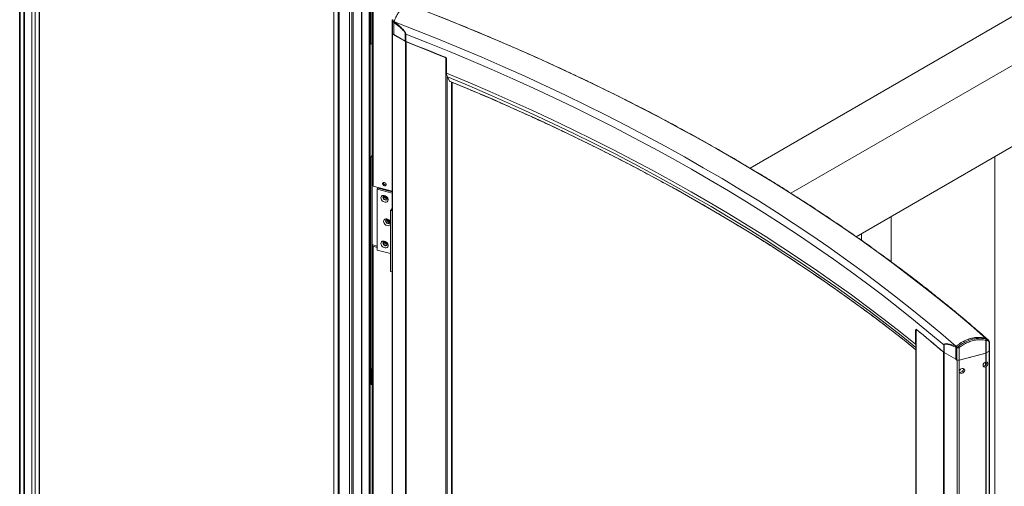
# Paper-space layout 'Sheet7' of a CAD drawing. Units: millimetres. Extents: x 0 to 282, y -17 to 186.
# Drawn here: x 25 to 38, y 58 to 64 of the extents above; entities that cross this region are included whole.
import ezdxf

# ---------------------------------------------------------------- set-up
doc = ezdxf.new("R2010")
doc.units = ezdxf.units.MM

psp = doc.layouts.new('Sheet7')

# ---------------------------------------------------------------- linework, layer by layer
at = {"color": 8, "linetype": 'Continuous', "lineweight": 5}
for p, q in [((29.98, 63.481), (29.98, 73.536)), ((29.993, 73.557), (29.993, 61.611)), ((29.941, 51.889), (29.941, 73.476)), ((29.943, 51.888), (29.943, 73.478)), ((29.945, 51.887), (29.945, 73.48)), ((29.953, 51.883), (29.953, 73.492)), ((29.963, 63.477), (29.963, 73.507)), ((29.846, 51.943), (29.846, 72.58)), ((29.711, 72.452), (29.711, 52.379)), ((29.73, 72.468), (29.73, 52.379)), ((29.474, 72.327), (29.474, 52.716)), ((29.531, 72.334), (29.531, 52.676)), ((29.536, 72.334), (29.536, 52.676)), ((29.546, 72.335), (29.546, 52.68)), ((25.393, 69.886), (25.393, 54.58)), ((25.404, 69.892), (25.404, 54.581)), ((25.498, 69.941), (25.498, 54.561)), ((25.545, 69.965), (25.545, 54.536)), ((25.598, 69.993), (25.598, 54.534)), ((25.339, 69.859), (25.339, 54.594)), ((25.344, 69.861), (25.344, 54.591)), ((30.969, 63.051), (30.969, 52.635)), ((31.026, 52.768), (31.026, 62.979)), ((37.141, 59.714), (37.136, 59.712)), ((37.143, 59.727), (37.143, 48.121)), ((37.513, 59.42), (37.513, 47.811)), ((38.06, 59.295), (38.06, 59.413)), ((38.105, 54.139), (38.105, 59.438)), ((37.682, 47.714), (37.682, 59.322)), ((38.055, 59.294), (38.055, 59.251)), ((37.711, 59.161), (37.711, 55.102)), ((38.06, 55.186), (38.06, 59.231)), ((38.067, 59.235), (38.067, 55.177))]:
    psp.add_line(p, q, dxfattribs=at)
at = {"color": 7, "linetype": 'Continuous', "lineweight": 5}
for p, q in [((29.982, 73.538), (29.982, 61.622)), ((29.842, 72.575), (29.842, 51.945)), ((29.684, 72.428), (29.684, 52.395)), ((29.547, 52.682), (29.547, 72.336)), ((25.599, 54.535), (25.599, 69.993)), ((40.923, 65.292), (34.956, 61.847)), ((41.478, 64.971), (35.494, 61.516)), ((30.242, 63.788), (30.242, 63.623)), ((41.478, 63.902), (36.355, 60.944)), ((30.266, 63.762), (30.25, 63.774)), ((30.25, 63.774), (30.25, 63.612)), ((30.255, 63.785), (30.269, 63.775)), ((30.266, 63.762), (30.266, 63.603)), ((30.269, 63.76), (30.266, 63.762)), ((30.269, 63.775), (30.275, 63.771)), ((30.242, 63.623), (30.242, 63.618)), ((30.242, 63.618), (30.242, 52.02)), ((30.418, 63.51), (30.249, 63.608)), ((30.249, 63.608), (30.249, 52.01)), ((30.266, 63.603), (30.25, 63.612)), ((30.417, 63.516), (30.266, 63.603)), ((30.417, 63.516), (30.417, 63.623)), ((30.426, 63.608), (30.426, 63.511)), ((29.98, 63.481), (29.982, 63.48)), ((30.418, 51.912), (30.418, 63.51)), ((30.428, 63.505), (30.428, 51.908)), ((30.95, 51.699), (30.95, 63.297)), ((30.961, 63.095), (30.961, 63.276)), ((31, 62.991), (30.971, 63.045)), ((31.033, 52.774), (31.033, 62.976)), ((29.963, 61.991), (29.982, 62.014)), ((29.963, 59.201), (29.963, 61.991)), ((29.98, 59.205), (29.98, 61.995)), ((29.982, 61.995), (29.98, 61.995)), ((38.181, 61.999), (38.181, 57.252)), ((29.993, 61.611), (30.242, 61.544)), ((30.057, 61.584), (30.045, 61.57)), ((30.057, 61.584), (30.242, 61.534)), ((30.045, 60.769), (30.045, 61.57)), ((30.045, 61.57), (30.242, 61.517)), ((30.222, 61.29), (30.242, 61.314)), ((30.242, 61.285), (30.222, 61.29)), ((30.222, 61.29), (30.222, 60.488)), ((36.815, 60.614), (36.815, 61.21)), ((36.422, 60.983), (36.422, 60.898)), ((29.982, 60.828), (29.982, 55.687)), ((29.983, 60.833), (29.984, 60.835)), ((29.99, 60.836), (30.045, 60.821)), ((30.045, 60.804), (29.993, 60.818)), ((29.993, 60.818), (29.993, 55.677)), ((30.045, 60.769), (30.222, 60.721)), ((30.242, 60.483), (30.222, 60.488)), ((37.136, 59.712), (37.136, 59.53)), ((37.141, 59.723), (37.141, 48.131)), ((37.506, 59.424), (37.506, 59.521)), ((37.514, 59.526), (37.514, 59.419)), ((38.073, 59.597), (38.061, 59.598)), ((38.061, 59.58), (38.061, 59.413)), ((38.073, 59.597), (38.062, 59.606)), ((38.062, 59.606), (38.085, 59.593)), ((38.062, 59.606), (38.085, 59.593)), ((38.065, 59.581), (38.076, 59.58)), ((38.065, 59.415), (38.065, 59.581)), ((38.091, 59.588), (38.085, 59.593)), ((38.091, 59.588), (38.091, 59.588)), ((38.106, 59.535), (38.106, 59.439)), ((38.11, 59.444), (38.11, 59.54)), ((37.505, 47.817), (37.505, 59.425)), ((37.664, 59.332), (37.514, 59.419)), ((37.664, 59.491), (37.661, 59.493)), ((37.664, 59.505), (37.67, 59.502)), ((37.664, 59.491), (37.681, 59.484)), ((37.664, 59.491), (37.664, 59.332)), ((37.684, 59.496), (37.67, 59.502)), ((37.681, 59.484), (37.681, 59.322)), ((37.71, 59.319), (37.71, 59.487)), ((37.71, 59.319), (38.061, 59.413)), ((37.711, 59.319), (38.03, 59.405)), ((38.065, 59.415), (38.106, 59.439)), ((38.067, 59.416), (38.105, 59.438)), ((38.067, 59.416), (38.067, 59.298)), ((38.109, 54.135), (38.109, 59.441)), ((37.664, 59.332), (37.681, 59.322)), ((37.711, 59.319), (37.711, 59.178)), ((29.968, 59), (29.968, 59.205)), ((29.968, 59), (29.982, 58.996))]:
    psp.add_line(p, q, dxfattribs=at)
at = {"color": 7, "linetype": 'Continuous', "lineweight": 5, "flags": 128}
for points in [[(38.062, 59.606), (37.867, 59.774), (37.67, 59.941), (37.468, 60.105), (37.262, 60.269), (37.053, 60.431), (36.841, 60.591), (36.624, 60.749), (36.404, 60.906), (36.181, 61.061), (35.954, 61.215), (35.723, 61.367), (35.489, 61.517), (35.252, 61.665), (35.011, 61.811), (34.767, 61.956), (34.52, 62.098), (34.27, 62.239), (34.016, 62.378), (33.759, 62.515), (33.5, 62.65), (33.237, 62.783), (32.971, 62.914), (32.702, 63.043), (32.43, 63.17), (32.156, 63.295), (31.878, 63.418), (31.598, 63.539), (31.315, 63.657), (31.03, 63.774), (30.741, 63.888)], [(37.664, 59.505), (37.469, 59.673), (37.269, 59.839), (37.066, 60.004), (36.859, 60.168), (36.648, 60.33), (36.434, 60.49), (36.215, 60.648), (35.993, 60.805), (35.768, 60.96), (35.539, 61.113), (35.306, 61.265), (35.07, 61.414), (34.831, 61.562), (34.588, 61.708), (34.341, 61.852), (34.092, 61.995), (33.839, 62.135), (33.583, 62.273), (33.323, 62.409), (33.061, 62.544), (32.795, 62.676), (32.527, 62.806), (32.255, 62.934), (31.981, 63.06), (31.703, 63.184), (31.423, 63.306), (31.14, 63.425), (30.854, 63.543), (30.566, 63.658), (30.275, 63.771)], [(37.506, 59.521), (37.31, 59.686), (37.11, 59.85), (36.906, 60.013), (36.699, 60.174), (36.488, 60.333), (36.273, 60.491), (36.055, 60.647), (35.833, 60.801), (35.608, 60.954), (35.379, 61.105), (35.147, 61.254), (34.911, 61.401), (34.672, 61.546), (34.43, 61.69), (34.184, 61.832), (33.936, 61.972), (33.684, 62.11), (33.428, 62.246), (33.17, 62.38), (32.909, 62.512), (32.644, 62.642), (32.377, 62.77), (32.107, 62.896), (31.833, 63.02), (31.558, 63.142), (31.279, 63.262), (30.997, 63.379), (30.713, 63.494), (30.426, 63.608)], [(37.136, 59.53), (36.931, 59.694), (36.722, 59.857), (36.509, 60.018), (36.292, 60.178), (36.072, 60.335), (35.848, 60.491), (35.621, 60.646), (35.39, 60.798), (35.156, 60.949), (34.918, 61.098), (34.676, 61.245), (34.431, 61.39), (34.183, 61.533), (33.932, 61.675), (33.677, 61.814), (33.419, 61.951), (33.158, 62.087), (32.894, 62.22), (32.626, 62.351), (32.356, 62.481), (32.083, 62.608), (31.807, 62.733), (31.528, 62.856), (31.246, 62.976), (30.961, 63.095)], [(30.165, 61.629), (30.163, 61.638), (30.158, 61.646), (30.15, 61.653), (30.141, 61.657), (30.132, 61.658), (30.124, 61.655), (30.119, 61.65), (30.117, 61.642), (30.119, 61.633), (30.124, 61.625), (30.132, 61.618), (30.141, 61.614), (30.15, 61.613), (30.158, 61.616), (30.163, 61.621), (30.165, 61.629)], [(30.095, 61.456), (30.097, 61.468), (30.104, 61.478), (30.113, 61.485), (30.125, 61.488), (30.139, 61.487), (30.153, 61.482), (30.167, 61.474), (30.178, 61.463), (30.186, 61.451), (30.19, 61.437), (30.19, 61.425), (30.186, 61.414), (30.178, 61.405), (30.167, 61.4), (30.153, 61.399), (30.139, 61.402), (30.125, 61.408), (30.113, 61.418), (30.104, 61.43), (30.097, 61.443), (30.095, 61.456)], [(30.121, 61.462), (30.124, 61.451), (30.13, 61.441), (30.14, 61.432), (30.151, 61.427), (30.162, 61.426), (30.172, 61.429), (30.178, 61.436), (30.181, 61.446), (30.178, 61.457), (30.172, 61.467), (30.162, 61.475), (30.151, 61.481), (30.14, 61.482), (30.13, 61.478), (30.124, 61.471), (30.121, 61.462)], [(30.127, 61.476), (30.126, 61.475), (30.124, 61.465)], [(30.124, 61.465), (30.126, 61.454), (30.133, 61.444), (30.142, 61.436), (30.154, 61.431), (30.165, 61.43), (30.175, 61.433), (30.178, 61.435)], [(30.131, 61.146), (30.133, 61.158), (30.139, 61.168), (30.149, 61.175), (30.161, 61.178), (30.175, 61.177), (30.189, 61.172), (30.202, 61.164), (30.213, 61.153), (30.221, 61.141), (30.222, 61.138)], [(30.222, 61.105), (30.221, 61.104), (30.213, 61.095), (30.202, 61.09), (30.189, 61.089), (30.175, 61.092), (30.161, 61.098), (30.149, 61.108), (30.139, 61.12), (30.133, 61.133), (30.131, 61.146)], [(30.157, 61.152), (30.159, 61.141), (30.166, 61.131), (30.175, 61.122), (30.187, 61.117), (30.198, 61.116), (30.208, 61.119), (30.214, 61.126), (30.216, 61.136), (30.214, 61.147), (30.208, 61.157), (30.198, 61.166), (30.187, 61.171), (30.175, 61.172), (30.166, 61.168), (30.159, 61.162), (30.157, 61.152)], [(30.163, 61.166), (30.162, 61.165), (30.16, 61.155)], [(30.16, 61.155), (30.162, 61.144), (30.168, 61.134), (30.178, 61.126), (30.189, 61.121), (30.201, 61.12), (30.21, 61.123), (30.213, 61.125)], [(29.993, 60.818), (29.99, 60.819), (29.987, 60.821), (29.984, 60.823), (29.983, 60.825), (29.982, 60.827), (29.982, 60.829), (29.982, 60.831), (29.983, 60.833)], [(30.095, 60.856), (30.097, 60.868), (30.104, 60.877), (30.113, 60.884), (30.125, 60.887), (30.139, 60.886), (30.153, 60.882), (30.167, 60.873), (30.178, 60.863), (30.186, 60.85), (30.19, 60.837), (30.19, 60.824), (30.186, 60.813), (30.178, 60.804), (30.167, 60.799), (30.153, 60.798), (30.139, 60.801), (30.125, 60.808), (30.113, 60.817), (30.104, 60.829), (30.097, 60.842), (30.095, 60.856)], [(30.121, 60.861), (30.124, 60.85), (30.13, 60.84), (30.14, 60.831), (30.151, 60.826), (30.162, 60.825), (30.172, 60.829), (30.178, 60.836), (30.181, 60.845), (30.178, 60.856), (30.172, 60.866), (30.162, 60.875), (30.151, 60.88), (30.14, 60.881), (30.13, 60.878), (30.124, 60.871), (30.121, 60.861)], [(30.127, 60.875), (30.126, 60.874), (30.124, 60.865)], [(30.124, 60.865), (30.126, 60.854), (30.133, 60.843), (30.142, 60.835), (30.154, 60.83), (30.165, 60.829), (30.175, 60.832), (30.178, 60.834)]]:
    psp.add_lwpolyline(points, dxfattribs=at)
at = {"color": 8, "linetype": 'Continuous', "lineweight": 5, "flags": 128}
for points in [[(30.95, 63.299), (30.95, 63.298), (30.95, 63.297)], [(30.953, 63.296), (30.952, 63.296), (30.95, 63.297)], [(37.141, 59.486), (36.945, 59.643), (36.736, 59.805), (36.523, 59.967), (36.306, 60.126), (36.086, 60.284), (35.862, 60.44), (35.634, 60.595), (35.403, 60.747), (35.169, 60.898), (34.93, 61.047), (34.689, 61.194), (34.444, 61.34), (34.196, 61.483), (33.944, 61.624), (33.689, 61.764), (33.431, 61.901), (33.17, 62.037), (32.905, 62.17), (32.638, 62.302), (32.367, 62.431), (32.094, 62.558), (31.817, 62.683), (31.538, 62.806), (31.256, 62.927), (30.971, 63.045)], [(37.141, 59.458), (36.986, 59.582), (36.776, 59.745), (36.563, 59.907), (36.346, 60.067), (36.125, 60.225), (35.901, 60.381), (35.673, 60.536), (35.441, 60.689), (35.206, 60.84), (34.967, 60.989), (34.725, 61.137), (34.48, 61.282), (34.231, 61.426), (33.979, 61.568), (33.724, 61.707), (33.465, 61.845), (33.203, 61.981), (32.938, 62.115), (32.67, 62.246), (32.399, 62.376), (32.125, 62.503), (31.848, 62.628), (31.569, 62.752), (31.286, 62.873), (31, 62.991)]]:
    psp.add_lwpolyline(points, dxfattribs=at)
at = {"color": 7, "linetype": 'Continuous', "lineweight": 5}
for centre, radius, start, end in [((30.271, 63.771), 0.0218, 137.4809, 170.2316), ((30.291, 63.756), 0.0218, 137.8455, 170.0268), ((30.255, 63.624), 0.0129, 185.0294, 246.2907), ((30.406, 63.659), 0.0377, 287.2455, 290.4897), ((29.975, 63.464), 0.0179, 72.1018, 131.6304), ((30.452, 63.577), 0.0707, 240.2004, 248.9199), ((30.453, 63.571), 0.0707, 240.2003, 248.9168), ((19.005, 34.15), 31.504, 67.7388, 68.7437), ((19.009, 34.155), 31.494, 67.7175, 68.7408), ((31.066, 63.091), 0.105, 177.7714, 205.5705), ((31.008, 62.995), 0.00874, 206.2445, 246.1572), ((29.975, 61.978), 0.0179, 72.1018, 131.6304), ((29.994, 61.624), 0.0129, 191.5192, 264.1175), ((30.159, 61.657), 0.03, 179.959, 282.1815), ((30.193, 61.506), 0.0667, 203.6039, 258.5366), ((30.19, 61.502), 0.0547, 202.1884, 259.9521), ((30.186, 61.498), 0.0396, 205.5325, 256.608), ((30.229, 61.196), 0.0667, 203.6039, 258.5366), ((30.226, 61.192), 0.0547, 202.1886, 259.9519), ((30.222, 61.188), 0.0395, 205.5207, 256.6198), ((29.988, 60.831), 0.00537, 72.1018, 131.6304), ((30.193, 60.906), 0.0667, 203.6039, 258.5366), ((30.19, 60.901), 0.0547, 202.1886, 259.9519), ((30.186, 60.897), 0.0395, 205.5206, 256.6199), ((25.503, 45.409), 18.453, 49.4262, 50.8876), ((25.508, 45.416), 18.444, 49.4217, 50.8577), ((37.238, 59.529), 0.102, 179.3862, 198.3072), ((37.527, 59.535), 0.0154, 202.9266, 214.4657), ((38.047, 59.589), 0.0168, 327.1965, 32.6286), ((38.052, 59.587), 0.0146, 336.8019, 48.3501), ((38.058, 59.595), 0.0156, 284.5253, 299.42), ((38.063, 59.586), 0.0142, 334.8711, 47.5886), ((37.54, 59.465), 0.053, 229.7046, 240.2661), ((37.68, 59.494), 0.0187, 145.1503, 184.1373), ((37.7, 59.486), 0.0188, 144.4065, 183.9078), ((36.898, 58.86), 1.026, 37.6327, 38.6268), ((38.058, 59.429), 0.0156, 284.5253, 299.42), ((38.103, 59.444), 0.00643, 293.5878, 355.092), ((37.7, 59.359), 0.0409, 242.8954, 285.4213), ((37.7, 59.359), 0.0409, 242.8968, 285.4788), ((29.975, 59.188), 0.0179, 72.1018, 131.6304)]:
    psp.add_arc(centre, radius, start, end, dxfattribs=at)
at = {"color": 8, "linetype": 'Continuous', "lineweight": 5}
for centre, radius, start, end in [((30.255, 63.619), 0.013, 185.743, 246.2324), ((30.259, 63.607), 0.00937, 150.2161, 178.0944), ((30.428, 63.51), 0.0094, 149.7776, 178.0776), ((30.44, 63.505), 0.0125, 155.0583, 178.3102), ((38.103, 59.541), 0.00663, 294.5188, 353.3502)]:
    psp.add_arc(centre, radius, start, end, dxfattribs=at)
at = {"color": 7, "linetype": 'Continuous', "lineweight": 5}
for centre, major_axis, ratio, start_param, end_param in [((38.06, 59.263), (0.0315, 0.0243), 0.733995, 1.063073, 4.19119), ((38.045, 59.275), (0.0202, 0.034), 0.577268, 4.084083, 5.752787), ((38.061, 59.263), (0.0202, 0.034), 0.577268, 4.167735, 6.855878), ((37.746, 59.179), (0.0315, 0.0243), 0.733995, 2.898873, 8.638576), ((37.731, 59.192), (0.0315, 0.0243), 0.733995, 3.656379, 6.112347), ((38.044, 59.276), (0.0315, 0.0243), 0.733995, 3.656378, 4.282733)]:
    psp.add_ellipse(centre, major_axis=major_axis, ratio=ratio, start_param=start_param, end_param=end_param, dxfattribs=at)
for points, knots in [([(30.269, 63.775), (30.277, 63.794), (30.293, 63.832), (30.32, 63.882), (30.349, 63.926), (30.377, 63.96), (30.405, 63.985), (30.43, 63.998), (30.444, 63.999), (30.451, 64)], [0, 0, 0, 0, 0.144683, 0.293501, 0.439486, 0.589676, 0.736139, 0.886867, 1, 1, 1, 1]), ([(30.269, 63.775), (30.277, 63.794), (30.293, 63.832), (30.32, 63.882), (30.349, 63.926), (30.377, 63.96), (30.405, 63.985), (30.43, 63.998), (30.444, 63.999), (30.451, 64)], [0, 0, 0, 0, 0.144683, 0.293501, 0.439486, 0.589676, 0.736139, 0.886867, 1, 1, 1, 1]), ([(38.085, 59.593), (38.065, 59.611), (37.985, 59.681), (37.841, 59.805), (37.651, 59.963), (37.458, 60.12), (37.262, 60.276), (37.063, 60.43), (36.86, 60.582), (36.654, 60.733), (36.444, 60.883), (36.232, 61.031), (36.016, 61.177), (35.797, 61.322), (35.575, 61.466), (35.35, 61.607), (35.122, 61.748), (34.891, 61.886), (34.658, 62.023), (34.421, 62.158), (34.181, 62.291), (33.938, 62.423), (33.693, 62.553), (33.445, 62.681), (33.194, 62.807), (32.94, 62.931), (32.684, 63.054), (32.425, 63.175), (32.164, 63.293), (31.9, 63.41), (31.633, 63.525), (31.365, 63.638), (31.093, 63.75), (30.82, 63.859), (30.607, 63.942), (30.485, 63.988), (30.455, 63.999)], [0, 0, 0, 0, 0.009828, 0.040465, 0.071102, 0.101741, 0.13238, 0.163019, 0.193659, 0.2243, 0.25494, 0.285581, 0.316223, 0.346864, 0.377505, 0.408147, 0.438788, 0.46943, 0.500071, 0.530712, 0.561353, 0.591993, 0.622634, 0.653274, 0.683914, 0.714553, 0.745192, 0.775831, 0.80647, 0.837108, 0.867745, 0.898383, 0.92902, 0.959657, 0.990293, 1, 1, 1, 1]), ([(30.244, 63.799), (30.244, 63.797), (30.242, 63.794), (30.242, 63.79), (30.242, 63.788)], [0, 0, 0, 0, 0.335419, 1, 1, 1, 1]), ([(30.253, 63.8), (30.252, 63.798), (30.251, 63.794), (30.252, 63.79), (30.253, 63.787), (30.255, 63.786), (30.255, 63.785)], [0, 0, 0, 0, 0.329146, 0.656366, 0.896517, 1, 1, 1, 1]), ([(30.266, 63.762), (30.266, 63.764), (30.266, 63.766), (30.267, 63.771), (30.268, 63.774), (30.269, 63.775)], [0, 0, 0, 0, 0.32019, 0.639765, 1, 1, 1, 1]), ([(30.266, 63.762), (30.266, 63.764), (30.266, 63.766), (30.267, 63.771), (30.268, 63.774), (30.269, 63.775)], [0, 0, 0, 0, 0.32019, 0.639765, 1, 1, 1, 1]), ([(30.417, 63.623), (30.415, 63.626), (30.409, 63.636), (30.388, 63.662), (30.352, 63.696), (30.309, 63.73), (30.281, 63.751), (30.269, 63.76)], [0, 0, 0, 0, 0.0451, 0.162269, 0.463537, 0.766558, 1, 1, 1, 1]), ([(30.275, 63.771), (30.296, 63.754), (30.327, 63.728), (30.369, 63.689), (30.395, 63.661), (30.412, 63.638), (30.417, 63.627), (30.419, 63.624)], [0, 0, 0, 0, 0.41208, 0.620979, 0.832392, 0.952365, 1, 1, 1, 1]), ([(30.426, 63.608), (30.426, 63.608), (30.426, 63.608), (30.425, 63.61), (30.422, 63.615), (30.419, 63.619), (30.417, 63.623)], [0, 0, 0, 0, 0.0119888, 0.1075641, 0.3260268, 1, 1, 1, 1]), ([(30.419, 63.624), (30.421, 63.619), (30.423, 63.614), (30.426, 63.609), (30.426, 63.608), (30.426, 63.608), (30.426, 63.608)], [0, 0, 0, 0, 0.813493, 0.96379, 0.987142, 1, 1, 1, 1]), ([(30.94, 63.307), (30.942, 63.305), (30.947, 63.303), (30.953, 63.297), (30.958, 63.289), (30.961, 63.282), (30.961, 63.278), (30.961, 63.276)], [0, 0, 0, 0, 0.214694, 0.429388, 0.644081, 0.858775, 1, 1, 1, 1]), ([(31.005, 62.987), (31.052, 62.968), (31.188, 62.912), (31.412, 62.817), (31.676, 62.703), (31.937, 62.587), (32.195, 62.469), (32.451, 62.35), (32.704, 62.228), (32.955, 62.105), (33.203, 61.98), (33.448, 61.853), (33.69, 61.724), (33.93, 61.594), (34.166, 61.462), (34.4, 61.328), (34.631, 61.192), (34.859, 61.055), (35.084, 60.916), (35.306, 60.776), (35.524, 60.634), (35.74, 60.49), (35.952, 60.345), (36.162, 60.198), (36.368, 60.05), (36.571, 59.901), (36.77, 59.749), (36.961, 59.602), (37.083, 59.504), (37.141, 59.457)], [0, 0, 0, 0, 0.019911, 0.057745, 0.09558, 0.133414, 0.171248, 0.209082, 0.246916, 0.28475, 0.322584, 0.360417, 0.398251, 0.436084, 0.473917, 0.51175, 0.549583, 0.587416, 0.625249, 0.663081, 0.700914, 0.738747, 0.776579, 0.814412, 0.852245, 0.890078, 0.92791, 0.965743, 1, 1, 1, 1]), ([(37.136, 59.712), (37.136, 59.714), (37.136, 59.719), (37.139, 59.723), (37.143, 59.724), (37.147, 59.724), (37.15, 59.722), (37.151, 59.721)], [0, 0, 0, 0, 0.214694, 0.429388, 0.644082, 0.858775, 1, 1, 1, 1]), ([(37.506, 59.521), (37.506, 59.521), (37.506, 59.521), (37.506, 59.521), (37.508, 59.524), (37.51, 59.526), (37.512, 59.529)], [0, 0, 0, 0, 0.012858, 0.03621, 0.186507, 1, 1, 1, 1]), ([(37.514, 59.526), (37.512, 59.525), (37.509, 59.523), (37.507, 59.521), (37.506, 59.521), (37.506, 59.521), (37.506, 59.521)], [0, 0, 0, 0, 0.673973, 0.892436, 0.988011, 1, 1, 1, 1]), ([(37.512, 59.529), (37.517, 59.531), (37.527, 59.538), (37.55, 59.537), (37.572, 59.533), (37.611, 59.524), (37.641, 59.513), (37.664, 59.505)], [0, 0, 0, 0, 0.112592, 0.275433, 0.442488, 0.557899, 1, 1, 1, 1]), ([(37.661, 59.493), (37.647, 59.499), (37.618, 59.511), (37.581, 59.523), (37.55, 59.53), (37.529, 59.533), (37.518, 59.528), (37.514, 59.526)], [0, 0, 0, 0, 0.281029, 0.563052, 0.726421, 0.891856, 1, 1, 1, 1]), ([(37.67, 59.502), (37.688, 59.516), (37.723, 59.543), (37.781, 59.576), (37.841, 59.6), (37.903, 59.616), (37.963, 59.621), (38.017, 59.618), (38.048, 59.61), (38.062, 59.606)], [0, 0, 0, 0, 0.144683, 0.293501, 0.439486, 0.589676, 0.736139, 0.886867, 1, 1, 1, 1]), ([(37.67, 59.502), (37.688, 59.516), (37.723, 59.544), (37.781, 59.576), (37.842, 59.6), (37.903, 59.616), (37.964, 59.621), (38.017, 59.618), (38.048, 59.61), (38.062, 59.606)], [0, 0, 0, 0, 0.145149, 0.294475, 0.440463, 0.590657, 0.73712, 0.887849, 1, 1, 1, 1]), ([(38.061, 59.598), (38.058, 59.599), (38.037, 59.604), (37.995, 59.609), (37.936, 59.606), (37.874, 59.593), (37.814, 59.571), (37.754, 59.541), (37.718, 59.514), (37.699, 59.501)], [0, 0, 0, 0, 0.032732, 0.191893, 0.355715, 0.514474, 0.677818, 0.836601, 1, 1, 1, 1]), ([(37.71, 59.487), (37.728, 59.499), (37.763, 59.525), (37.82, 59.554), (37.88, 59.575), (37.94, 59.588), (38.003, 59.591), (38.042, 59.584), (38.061, 59.58)], [0, 0, 0, 0, 0.158798, 0.322217, 0.481008, 0.644379, 0.819084, 1, 1, 1, 1]), ([(38.076, 59.58), (38.082, 59.578), (38.093, 59.575), (38.104, 59.558), (38.105, 59.543), (38.106, 59.535)], [0, 0, 0, 0, 0.3355024, 0.6676981, 1, 1, 1, 1]), ([(38.11, 59.54), (38.11, 59.545), (38.109, 59.556), (38.104, 59.571), (38.098, 59.582), (38.093, 59.586), (38.092, 59.587)], [0, 0, 0, 0, 0.2798, 0.595024, 0.904005, 1, 1, 1, 1]), ([(37.664, 59.491), (37.664, 59.493), (37.665, 59.495), (37.667, 59.499), (37.669, 59.501), (37.67, 59.502)], [0, 0, 0, 0, 0.32019, 0.639765, 1, 1, 1, 1]), ([(37.664, 59.491), (37.664, 59.493), (37.665, 59.495), (37.667, 59.499), (37.669, 59.501), (37.67, 59.502)], [0, 0, 0, 0, 0.32019, 0.639765, 1, 1, 1, 1]), ([(37.681, 59.484), (37.682, 59.484), (37.685, 59.483), (37.691, 59.482), (37.701, 59.482), (37.707, 59.485), (37.71, 59.487)], [0, 0, 0, 0, 0.110863, 0.361275, 0.685803, 1, 1, 1, 1]), ([(37.699, 59.501), (37.698, 59.5), (37.695, 59.497), (37.69, 59.496), (37.686, 59.496), (37.685, 59.496), (37.684, 59.496)], [0, 0, 0, 0, 0.329146, 0.656366, 0.896517, 1, 1, 1, 1]), ([(38.067, 59.298), (38.065, 59.297), (38.063, 59.296), (38.06, 59.296), (38.06, 59.295)], [0, 0, 0, 0, 0.8152349, 1, 1, 1, 1]), ([(37.711, 59.178), (37.711, 59.176), (37.709, 59.171), (37.71, 59.165), (37.711, 59.161), (37.711, 59.161)], [0, 0, 0, 0, 0.3070966, 0.9257982, 1, 1, 1, 1]), ([(38.047, 59.245), (38.048, 59.245), (38.049, 59.245), (38.049, 59.246), (38.049, 59.246)], [0, 0, 0, 0, 0.653132, 1, 1, 1, 1]), ([(38.06, 59.231), (38.06, 59.232), (38.063, 59.232), (38.065, 59.234), (38.067, 59.235)], [0, 0, 0, 0, 0.282298, 1, 1, 1, 1])]:
    psp.add_open_spline(points, degree=3, knots=knots, dxfattribs=at)
at = {"color": 8, "linetype": 'Continuous', "lineweight": 5}
for points, knots in [([(30.25, 63.774), (30.249, 63.775), (30.246, 63.777), (30.243, 63.781), (30.242, 63.785), (30.242, 63.788)], [0, 0, 0, 0, 0.1739551, 0.5668757, 1, 1, 1, 1]), ([(38.092, 59.587), (38.092, 59.587), (38.089, 59.592), (38.081, 59.595), (38.074, 59.596), (38.073, 59.597)], [0, 0, 0, 0, 0.054299, 0.777887, 1, 1, 1, 1])]:
    psp.add_open_spline(points, degree=3, knots=knots, dxfattribs=at)

doc.saveas('drawing.dxf')
